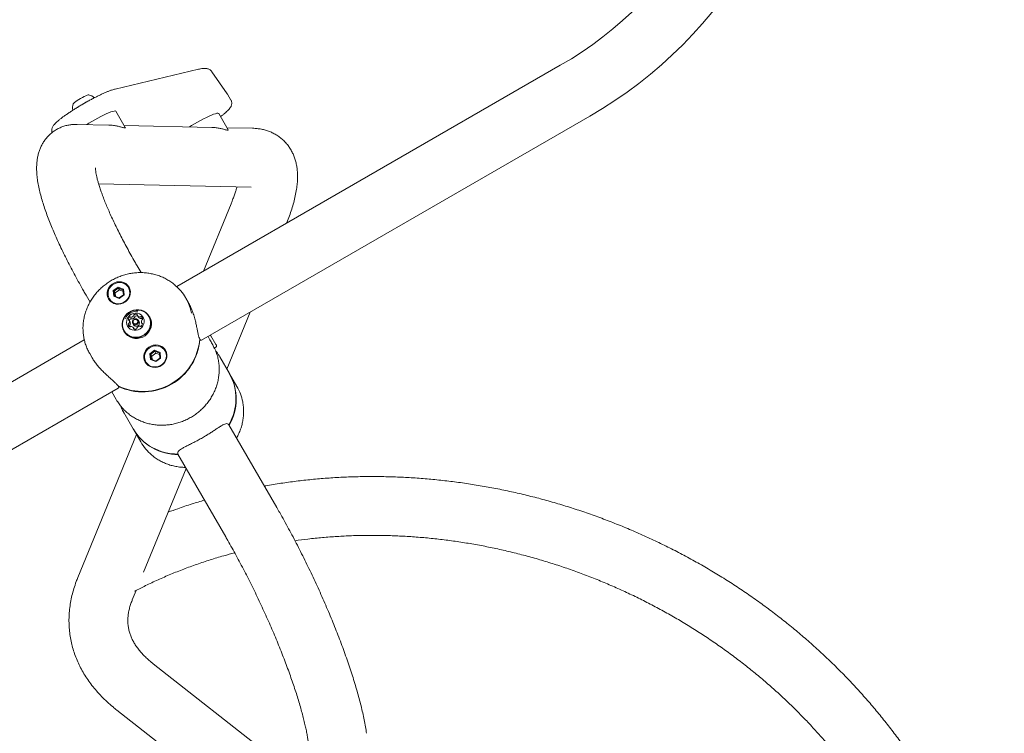
# Model space of a CAD drawing. Units: millimetres. Extents: x -4668 to 5022, y -4888 to 4362.
# Drawn here: x 938 to 1647, y -2094 to -1580 of the extents above; entities that cross this region are included whole.
import ezdxf

# ---------------------------------------------------------------- set-up
doc = ezdxf.new("R2010")
doc.units = ezdxf.units.MM
doc.header["$LTSCALE"] = 1000
doc.layers.add('1 EQUIPMENT', color=7, linetype='Continuous', lineweight=18)

# ---------------------------------------------------------------- blocks, each defined once
blk = doc.blocks.new('GI 28-1001 BLOCK')
at = {"layer": '1 EQUIPMENT'}
for p, q in [((1066.29, -1615.62), (1006.29, -1629.9)), ((1326.86, -1612.78), (1050.72, -1772.22)), ((1087.08, -1633.21), (1076.02, -1617.35)), ((1087.28, -1633.53), (1087.08, -1633.21)), ((1087.28, -1633.53), (1087.26, -1633.49)), ((1089.76, -1637.82), (1087.28, -1633.53)), ((1089.74, -1637.78), (1089.76, -1637.82)), ((1013.68, -1657.58), (1006.91, -1645.85)), ((1068.59, -1810.84), (1348.05, -1649.49)), ((1087.7, -1659.24), (1080.92, -1647.5)), ((1001.91, -1655.82), (979.09, -1655.31)), ((1075.92, -1657.47), (1012.8, -1656.06)), ((1105.35, -1658.13), (1086.82, -1657.71)), ((994.45, -1698.05), (1104.4, -1700.5)), ((1089.83, -1712.51), (1069.92, -1761.13)), ((1025.01, -1762.14), (1022.16, -1757.21)), ((985.46, -1778.4), (988.32, -1783.35)), ((1005.04, -1775.11), (1008.52, -1772.55)), ((1005.43, -1779.2), (1005.04, -1775.11)), ((1005.64, -1775.46), (1005.04, -1775.11)), ((1005.43, -1779.2), (1005.98, -1779.01)), ((1009.3, -1780.73), (1005.43, -1779.2)), ((1008.65, -1773.24), (1005.64, -1775.46)), ((1005.64, -1775.46), (1005.98, -1779.01)), ((1006.41, -1776.8), (1005.64, -1775.46)), ((1005.98, -1779.01), (1009.34, -1780.33)), ((1009.42, -1774.57), (1006.41, -1776.8)), ((1006.41, -1776.8), (1006.64, -1779.27)), ((1008.52, -1772.55), (1012.39, -1774.07)), ((1008.65, -1773.24), (1008.52, -1772.55)), ((1012.01, -1774.56), (1008.65, -1773.24)), ((1009.42, -1774.57), (1008.65, -1773.24)), ((1012.78, -1778.16), (1009.3, -1780.73)), ((1009.34, -1780.33), (1012.35, -1778.1)), ((1012.12, -1775.63), (1009.42, -1774.57)), ((1012.01, -1774.56), (1012.39, -1774.07)), ((1012.35, -1778.1), (1012.01, -1774.56)), ((1012.78, -1778.16), (1012.35, -1778.1)), ((1012.39, -1774.07), (1012.78, -1778.16)), ((1017.27, -1775.12), (1016.01, -1772.93)), ((1002.16, -1780.93), (1003.42, -1783.12)), ((1009.3, -1780.73), (1009.34, -1780.33)), ((1059.05, -1783.51), (1057.29, -1780.46)), ((1022.4, -1793.1), (1023.08, -1794.29)), ((1086.84, -1831.64), (1103.65, -1790.6)), ((1017.11, -1797.73), (1016.43, -1796.55)), ((1017.11, -1797.73), (1017.13, -1797.76)), ((1019.09, -1798.76), (1019.69, -1799.8)), ((1023.58, -1797.55), (1022.98, -1796.51)), ((1023.1, -1794.31), (1023.08, -1794.29)), ((1025.47, -1798.43), (1025.97, -1799.29)), ((1031.26, -1794.2), (1030.97, -1793.7)), ((1012.66, -1804.27), (1012.95, -1804.77)), ((1020, -1802.73), (1019.5, -1801.87)), ((1075.26, -1807.59), (1078.89, -1813.88)), ((984.18, -1810.63), (708.03, -1970.06)), ((1067.45, -1810.21), (1067.25, -1810.33)), ((1074.63, -1810.5), (1073.27, -1808.14)), ((1078.89, -1813.88), (1079.26, -1814.51)), ((988.03, -1820.44), (989.79, -1823.49)), ((1031.34, -1820.67), (1034.82, -1818.1)), ((1031.73, -1824.76), (1031.34, -1820.67)), ((1031.94, -1821.02), (1031.34, -1820.67)), ((1034.96, -1818.79), (1031.94, -1821.02)), ((1031.94, -1821.02), (1032.28, -1824.56)), ((1032.71, -1822.35), (1031.94, -1821.02)), ((1035.72, -1820.13), (1032.71, -1822.35)), ((1034.82, -1818.1), (1038.69, -1819.62)), ((1034.96, -1818.79), (1034.82, -1818.1)), ((1038.31, -1820.11), (1034.96, -1818.79)), ((1035.72, -1820.13), (1034.96, -1818.79)), ((1038.42, -1821.18), (1035.72, -1820.13)), ((1038.31, -1820.11), (1038.69, -1819.62)), ((1038.65, -1823.66), (1038.31, -1820.11)), ((1038.69, -1819.62), (1039.09, -1823.71)), ((1043.57, -1820.68), (1042.31, -1818.49)), ((1077.73, -1816.55), (1078.89, -1815.88)), ((1077.89, -1816.71), (1077.83, -1816.49)), ((1028.46, -1826.49), (1029.72, -1828.67)), ((1031.73, -1824.76), (1032.28, -1824.56)), ((1035.6, -1826.28), (1031.73, -1824.76)), ((1032.28, -1824.56), (1035.64, -1825.88)), ((1032.71, -1822.35), (1032.95, -1824.83)), ((1039.09, -1823.71), (1035.6, -1826.28)), ((1035.6, -1826.28), (1035.64, -1825.88)), ((1035.64, -1825.88), (1038.65, -1823.66)), ((1039.09, -1823.71), (1038.65, -1823.66)), ((1081.48, -1822.37), (1081.77, -1822.86)), ((1088.6, -1834.7), (1081.77, -1822.86)), ((1094.07, -1844.17), (1088.77, -1835)), ((729.22, -2006.77), (1008.61, -1845.47)), ((1004.01, -1848.12), (1007.21, -1853.66)), ((1008.91, -1844.01), (1008.72, -1844.12)), ((1012.51, -1862.84), (1019.35, -1874.68)), ((1012.78, -1863.3), (1012.51, -1862.84)), ((1019.52, -1874.98), (1024.82, -1884.16)), ((1122.67, -1931.28), (1088.26, -1871.69)), ((1021.72, -1878.79), (979.5, -1981.86)), ((1051.55, -1892.88), (1085.96, -1952.47)), ((1026.86, -1978.05), (1057.52, -1903.21)), ((1018.72, -1997.92), (1021.53, -1991.08)), ((1150.44, -2135.43), (1033.83, -2044.02)), ((1007.68, -2077.37), (1158.42, -2195.54))]:
    blk.add_line(p, q, dxfattribs=at)
at = {"layer": '1 EQUIPMENT', "flags": 128}
for points in [[(980.24, -1637.39), (981.53, -1636.63), (982.84, -1635.9), (984.1, -1635.26), (985.23, -1634.74), (986.18, -1634.36), (986.9, -1634.14), (987.34, -1634.11), (987.35, -1634.11)], [(979.97, -1642.58), (980.14, -1642.47), (981.68, -1641.49)], [(1006.91, -1645.85), (1006.79, -1645.73), (1006.32, -1645.63), (1005.56, -1645.7), (1004.52, -1645.96), (1003.21, -1646.4), (1001.68, -1647), (999.94, -1647.75), (998.03, -1648.65), (996, -1649.66), (993.88, -1650.78), (991.72, -1651.97), (989.56, -1653.22), (987.44, -1654.5), (985.9, -1655.46)], [(1080.92, -1647.5), (1080.8, -1647.38), (1080.34, -1647.28), (1079.57, -1647.36), (1078.53, -1647.61), (1077.23, -1648.05), (1075.69, -1648.65), (1073.95, -1649.41), (1072.05, -1650.3), (1070.01, -1651.32), (1067.89, -1652.43), (1065.73, -1653.63), (1063.57, -1654.87), (1061.45, -1656.15), (1059.91, -1657.11)], [(1001.64, -1781.03), (1002.63, -1782.38), (1003.9, -1783.48), (1005.39, -1784.29), (1007.04, -1784.77), (1008.77, -1784.9), (1010.52, -1784.67), (1012.2, -1784.1), (1013.73, -1783.22), (1015.07, -1782.05), (1016.13, -1780.65), (1016.89, -1779.08), (1017.29, -1777.41), (1017.34, -1775.72), (1017.02, -1774.07), (1016.35, -1772.54), (1015.36, -1771.19), (1014.09, -1770.09), (1012.6, -1769.28), (1010.95, -1768.8), (1009.22, -1768.67), (1007.47, -1768.89), (1005.79, -1769.46), (1004.26, -1770.35), (1002.92, -1771.52), (1001.86, -1772.92), (1001.1, -1774.49), (1000.7, -1776.16), (1000.65, -1777.85), (1000.97, -1779.5), (1001.64, -1781.03)], [(1001.24, -1778.04), (1001.58, -1779.64), (1002.27, -1781.12), (1003.28, -1782.39), (1004.56, -1783.41), (1006.05, -1784.13), (1007.68, -1784.51), (1009.38, -1784.54), (1011.07, -1784.21), (1012.66, -1783.54), (1014.09, -1782.56), (1015.28, -1781.32), (1016.18, -1779.87), (1016.75, -1778.29), (1016.96, -1776.64), (1016.8, -1775.01), (1016.28, -1773.46), (1015.43, -1772.08), (1014.28, -1770.93), (1012.88, -1770.05), (1011.31, -1769.5), (1009.63, -1769.29), (1007.93, -1769.45), (1006.28, -1769.95), (1004.76, -1770.78), (1003.45, -1771.89), (1002.4, -1773.25), (1001.66, -1774.77), (1001.26, -1776.39), (1001.24, -1778.04)], [(1017.01, -1774.03), (1016.99, -1774), (1016.2, -1773.26)], [(1002.34, -1781.26), (1002.59, -1782.31), (1002.6, -1782.35)], [(1012.66, -1804.27), (1013.73, -1805.76), (1015.07, -1807.02), (1016.64, -1808.01), (1018.39, -1808.69), (1020.26, -1809.03), (1022.18, -1809.04), (1024.08, -1808.7), (1025.91, -1808.04), (1027.6, -1807.06), (1029.1, -1805.81), (1030.34, -1804.33), (1031.29, -1802.66), (1031.92, -1800.87), (1032.21, -1799.02), (1032.14, -1797.16), (1031.72, -1795.37), (1030.97, -1793.7), (1029.9, -1792.21), (1028.55, -1790.95), (1026.98, -1789.96), (1025.23, -1789.28), (1023.37, -1788.93), (1021.45, -1788.93), (1019.54, -1789.26), (1017.71, -1789.93), (1016.02, -1790.91), (1014.53, -1792.16), (1013.29, -1793.64), (1012.33, -1795.3), (1011.7, -1797.09), (1011.41, -1798.95), (1011.48, -1800.8), (1011.9, -1802.6), (1012.66, -1804.27)], [(1012.83, -1804.07), (1013.87, -1805.53), (1015.19, -1806.76), (1016.72, -1807.72), (1018.43, -1808.38), (1020.25, -1808.72), (1022.13, -1808.73), (1023.99, -1808.4), (1025.77, -1807.75), (1027.42, -1806.8), (1028.88, -1805.58), (1030.09, -1804.13), (1031.03, -1802.5), (1031.64, -1800.75), (1031.92, -1798.94), (1031.86, -1797.13), (1031.45, -1795.38), (1030.71, -1793.75), (1029.66, -1792.29), (1028.35, -1791.06), (1026.82, -1790.1), (1025.11, -1789.44), (1023.29, -1789.1), (1021.41, -1789.09), (1019.55, -1789.42), (1017.77, -1790.07), (1016.12, -1791.02), (1014.66, -1792.24), (1013.44, -1793.69), (1012.51, -1795.32), (1011.9, -1797.07), (1011.62, -1798.88), (1011.68, -1800.69), (1012.09, -1802.44), (1012.83, -1804.07)], [(1015.32, -1800.74), (1016.18, -1801.87), (1017.29, -1802.77), (1018.6, -1803.38), (1020.04, -1803.67), (1021.52, -1803.63), (1022.98, -1803.26), (1024.32, -1802.58), (1025.49, -1801.62), (1026.41, -1800.44), (1027.03, -1799.11), (1027.33, -1797.68), (1027.28, -1796.24), (1026.89, -1794.88), (1026.18, -1793.65), (1025.19, -1792.63), (1023.97, -1791.87), (1022.59, -1791.41), (1021.12, -1791.29), (1019.64, -1791.49), (1018.23, -1792.02), (1016.97, -1792.85), (1015.92, -1793.92), (1015.14, -1795.19), (1014.68, -1796.58), (1014.55, -1798.02), (1014.77, -1799.43), (1015.32, -1800.74)], [(1012.95, -1804.77), (1014.02, -1806.26), (1015.36, -1807.52), (1016.93, -1808.51), (1018.68, -1809.19), (1020.55, -1809.54), (1022.47, -1809.54), (1024.38, -1809.21), (1026.2, -1808.54), (1027.89, -1807.57), (1029.39, -1806.32), (1030.63, -1804.83), (1031.58, -1803.17), (1032.21, -1801.38), (1032.5, -1799.52), (1032.43, -1797.67), (1032.01, -1795.87), (1031.26, -1794.2), (1031.26, -1794.2)], [(1016.48, -1800.47), (1016.51, -1800.74), (1016.53, -1800.83)], [(1022.98, -1796.51), (1023.24, -1797.3), (1023.16, -1798.14), (1022.76, -1798.9), (1022.09, -1799.47), (1021.27, -1799.76), (1020.4, -1799.73), (1019.64, -1799.38), (1019.09, -1798.76), (1018.83, -1797.98), (1018.91, -1797.14), (1019.31, -1796.38), (1019.98, -1795.81), (1020.8, -1795.52), (1021.66, -1795.55), (1022.43, -1795.9), (1022.98, -1796.51)], [(1022.46, -1796.61), (1022.03, -1796.14), (1021.44, -1795.86), (1020.77, -1795.84), (1020.13, -1796.07), (1019.61, -1796.51), (1019.3, -1797.1), (1019.24, -1797.75), (1019.43, -1798.36), (1019.86, -1798.84), (1020.46, -1799.11), (1021.13, -1799.14), (1021.77, -1798.91), (1022.29, -1798.47), (1022.6, -1797.88), (1022.66, -1797.23), (1022.46, -1796.61)], [(1026.05, -1795.33), (1025.98, -1795.27), (1025.77, -1795.11)], [(1027.94, -1826.59), (1028.93, -1827.93), (1030.2, -1829.03), (1031.69, -1829.84), (1033.34, -1830.32), (1035.07, -1830.45), (1036.82, -1830.23), (1038.5, -1829.66), (1040.04, -1828.77), (1041.37, -1827.6), (1042.43, -1826.2), (1043.19, -1824.63), (1043.6, -1822.97), (1043.64, -1821.27), (1043.32, -1819.62), (1042.65, -1818.09), (1041.66, -1816.75), (1040.4, -1815.65), (1038.9, -1814.84), (1037.25, -1814.36), (1035.52, -1814.23), (1033.77, -1814.45), (1032.1, -1815.02), (1030.56, -1815.91), (1029.23, -1817.08), (1028.16, -1818.47), (1027.41, -1820.04), (1027, -1821.71), (1026.95, -1823.41), (1027.27, -1825.06), (1027.94, -1826.59)], [(1027.54, -1823.6), (1027.88, -1825.2), (1028.57, -1826.67), (1029.58, -1827.95), (1030.86, -1828.97), (1032.35, -1829.68), (1033.98, -1830.07), (1035.68, -1830.09), (1037.37, -1829.76), (1038.96, -1829.09), (1040.39, -1828.12), (1041.58, -1826.88), (1042.48, -1825.43), (1043.05, -1823.84), (1043.26, -1822.2), (1043.1, -1820.56), (1042.58, -1819.02), (1041.73, -1817.64), (1040.58, -1816.48), (1039.18, -1815.61), (1037.61, -1815.06), (1035.93, -1814.85), (1034.23, -1815), (1032.58, -1815.5), (1031.06, -1816.33), (1029.75, -1817.45), (1028.7, -1818.8), (1027.96, -1820.32), (1027.56, -1821.95), (1027.54, -1823.6)], [(1043.31, -1819.59), (1043.29, -1819.56), (1042.5, -1818.82)], [(1079.39, -1820.18), (1078.76, -1818.44), (1077.91, -1816.45)], [(1028.65, -1826.81), (1028.89, -1827.87), (1028.9, -1827.9)]]:
    blk.add_lwpolyline(points, dxfattribs=at)
at = {"layer": '1 EQUIPMENT'}
for centre, radius, start, end in [((1187.52, -1371.43), 278.69, 300, 0), ((1187.52, -1371.43), 321.08, 300, 0), ((985.52, -1648.3), 12.12, 115.80684, 140.13329), ((985.42, -1643.61), 9.7, 50.7567, 78.49336), ((985.42, -1643.61), 9.7, 161.50664, 188.95113), ((1020.85, -1704.99), 74.61, 116.7396, 121.6704), ((1026.58, -1798.18), 35.45, 11.28237, 49.91932), ((1022.18, -1799.62), 9.7, 120, 153.69689), ((1022.18, -1799.62), 9.7, 86.30311, 120), ((1017.58, -1791.65), 2.64, 275.80505, 324.19495), ((1019.4, -1792.96), 0.401, 323.6818, 13.47119), ((1020.2, -1792.78), 0.418, 114.77533, 192.57114), ((1021.15, -1794.67), 2.53, 66.6256, 116.41193), ((1021.84, -1795.88), 2.56, 73.08816, 116.21864), ((1022, -1792.69), 0.377, 342.47025, 66.17579), ((1022.73, -1792.91), 0.381, 162.6967, 214.25222), ((1024.31, -1791.79), 2.33, 215.15795, 267.97545), ((1016.23, -1799.28), 0.428, 105.11037, 181.5683), ((1018.02, -1799.18), 2.22, 182.7675, 237.2325), ((1018.41, -1796.25), 2.53, 123.58807, 173.3744), ((1016.26, -1796), 0.377, 173.82421, 257.52975), ((1015.99, -1798.44), 0.442, 285.77855, 332.40267), ((1016.1, -1796.74), 0.381, 25.74778, 77.3033), ((1014.33, -1797.55), 2.33, 332.02455, 24.84205), ((1016.91, -1800.46), 0.428, 105.11037, 181.5683), ((1019.1, -1797.45), 2.55, 123.66897, 167.02424), ((1016.68, -1799.62), 0.442, 285.77855, 332.40267), ((1017.25, -1794.48), 0.418, 47.42886, 125.22467), ((1015.02, -1798.74), 2.33, 332.02455, 24.84205), ((1017.8, -1793.88), 0.401, 226.52881, 276.3182), ((1017.93, -1795.67), 0.418, 47.42886, 125.22467), ((1018.49, -1795.07), 0.401, 226.52881, 276.3182), ((1018.26, -1792.84), 2.64, 275.80505, 324.19495), ((1021.58, -1798.58), 2.25, 212.86749, 27.13251), ((1020.08, -1794.15), 0.401, 323.6818, 13.47119), ((1020.88, -1793.96), 0.418, 114.77533, 192.57114), ((1025, -1792.97), 2.33, 215.15795, 267.97545), ((1024.25, -1793.67), 0.442, 267.59733, 314.22145), ((1024.86, -1794.29), 0.428, 58.4317, 134.88963), ((1023.49, -1798.73), 2.53, 303.58807, 353.3744), ((1024.93, -1794.86), 0.442, 267.59733, 314.22145), ((1023.88, -1795.8), 2.22, 2.7675, 57.2325), ((1025.54, -1795.48), 0.428, 58.4317, 134.88963), ((1027.57, -1797.43), 2.33, 152.02455, 204.84205), ((1025.8, -1798.24), 0.381, 205.74778, 257.3033), ((1025.9, -1796.54), 0.442, 105.77855, 152.40267), ((1025.63, -1798.98), 0.377, 353.82421, 77.52975), ((1025.67, -1795.7), 0.428, 285.11037, 1.5683), ((1017.04, -1800.69), 0.428, 238.4317, 314.88963), ((1017.65, -1801.31), 0.442, 87.59733, 134.22145), ((1017.59, -1803.19), 2.33, 35.15795, 87.97545), ((1019.17, -1802.06), 0.381, 342.6967, 34.25222), ((1019.9, -1802.29), 0.377, 162.47025, 246.17579), ((1020.75, -1800.31), 2.53, 246.6256, 296.41193), ((1021.7, -1802.2), 0.418, 294.77533, 12.57114), ((1022.5, -1802.02), 0.401, 143.6818, 193.47119), ((1024.32, -1803.32), 2.64, 95.80505, 144.19495), ((1024.09, -1801.09), 0.401, 46.52881, 96.3182), ((1024.65, -1800.49), 0.418, 227.42886, 305.22467), ((1074.39, -1808.09), 1, 30, 61.32654), ((1026.17, -1806.53), 41.25, 244.70696, 355.29304), ((1026.34, -1806.83), 41.25, 244.70696, 355.29304), ((1078.39, -1815.01), 1, 300, 30), ((1056.17, -1852.89), 37.19, 329.62954, 29.29451), ((1056.34, -1853.19), 37.19, 329.62954, 29.29451), ((1063.3, -1861.92), 35.52, 10.68058, 29.97341), ((1051.23, -1855.86), 37.02, 210.56242, 270.51352), ((1051.4, -1856.15), 37.02, 210.56242, 270.51352), ((1055.58, -1866.38), 35.53, 210.02808, 229.99299)]:
    blk.add_arc(centre, radius, start, end, dxfattribs=at)
for points, knots in [([(1076.02, -1617.35), (1075.77, -1617.04), (1075.26, -1616.41), (1074.3, -1615.77), (1073.31, -1615.34), (1072.25, -1615.08), (1071.05, -1614.97), (1069.57, -1615.02), (1067.98, -1615.25), (1066.77, -1615.52), (1066.29, -1615.62)], [0, 0, 0, 0, 0.088808, 0.179328, 0.273516, 0.377952, 0.501991, 0.659738, 0.862515, 1, 1, 1, 1]), ([(1006.29, -1629.9), (1006.03, -1629.96), (1005.26, -1630.16), (1003.83, -1630.61), (1001.93, -1631.3), (999.86, -1632.15), (997.68, -1633.11), (995.38, -1634.18), (993, -1635.36), (990.53, -1636.63), (988.01, -1637.97), (985.47, -1639.38), (982.93, -1640.83), (980.42, -1642.32), (977.96, -1643.82), (975.59, -1645.32), (973.33, -1646.81), (971.21, -1648.26), (969.23, -1649.67), (967.43, -1651.03), (965.81, -1652.32), (964.38, -1653.56), (963.13, -1654.77), (962.2, -1655.83), (961.53, -1656.81), (961.1, -1657.67), (960.8, -1658.59), (960.7, -1659.61), (960.76, -1660.52), (960.98, -1661.02), (961.04, -1661.18)], [0, 0, 0, 0, 0.021358, 0.062907, 0.10667, 0.148426, 0.189204, 0.229455, 0.269395, 0.309142, 0.34877, 0.388326, 0.427845, 0.467358, 0.506886, 0.546455, 0.586101, 0.625869, 0.665824, 0.70607, 0.74678, 0.788282, 0.831272, 0.877532, 0.907563, 0.931066, 0.952207, 0.971981, 0.991229, 1, 1, 1, 1]), ([(1082.21, -1649.73), (1082.69, -1649.38), (1083.78, -1648.56), (1085.27, -1647.37), (1086.7, -1646.13), (1087.95, -1644.92), (1088.89, -1643.85), (1089.55, -1642.88), (1089.99, -1642.01), (1090.28, -1641.09), (1090.4, -1640.07), (1090.27, -1638.98), (1089.97, -1638.16), (1089.71, -1637.75), (1089.65, -1637.66)], [0, 0, 0, 0, 0.092205, 0.211466, 0.333046, 0.458986, 0.594506, 0.682483, 0.751335, 0.813267, 0.871197, 0.927583, 0.983605, 1, 1, 1, 1]), ([(979.09, -1655.31), (978.19, -1655.31), (976.42, -1655.31), (973.7, -1655.63), (970.91, -1656.2), (968.12, -1657.09), (965.36, -1658.32), (962.79, -1659.82), (960.44, -1661.57), (958.31, -1663.53), (956.43, -1665.68), (954.81, -1667.97), (953.43, -1670.37), (952.29, -1672.89), (951.37, -1675.5), (950.67, -1678.22), (950.17, -1681.09), (949.87, -1684.14), (949.79, -1687.45), (949.95, -1691.08), (950.38, -1695.09), (951.11, -1699.42), (952.11, -1703.97), (953.35, -1708.62), (954.77, -1713.31), (956.37, -1718.05), (958.14, -1722.85), (960.06, -1727.72), (962.13, -1732.68), (964.36, -1737.73), (966.73, -1742.88), (969.23, -1748.11), (971.88, -1753.42), (974.66, -1758.82), (977.56, -1764.28), (980.59, -1769.81), (983.23, -1774.53), (984.88, -1777.4), (985.46, -1778.4)], [0, 0, 0, 0, 0.02041, 0.04045, 0.059916, 0.080956, 0.101435, 0.12148, 0.141239, 0.160838, 0.180395, 0.200065, 0.220028, 0.240496, 0.261729, 0.284056, 0.307888, 0.333737, 0.362213, 0.393934, 0.42916, 0.467101, 0.505747, 0.543483, 0.580123, 0.615831, 0.650807, 0.685218, 0.719189, 0.752814, 0.786163, 0.819291, 0.852238, 0.885038, 0.917717, 0.950295, 0.98279, 1, 1, 1, 1]), ([(1013.68, -1657.58), (1013.68, -1657.59), (1013.77, -1657.68), (1013.71, -1657.8), (1013.41, -1657.87), (1012.72, -1657.76), (1011.69, -1657.5), (1010.11, -1657.08), (1007.94, -1656.52), (1005.11, -1656.05), (1003.06, -1655.78), (1001.94, -1655.82), (1001.91, -1655.82)], [0, 0, 0, 0, 0.001929, 0.096885, 0.190032, 0.286693, 0.390117, 0.496488, 0.659092, 0.82611, 0.995791, 1, 1, 1, 1]), ([(1087.69, -1659.24), (1087.7, -1659.24), (1087.79, -1659.34), (1087.73, -1659.45), (1087.42, -1659.52), (1086.73, -1659.42), (1085.7, -1659.16), (1084.13, -1658.73), (1081.95, -1658.17), (1079.13, -1657.71), (1077.07, -1657.43), (1075.95, -1657.48), (1075.92, -1657.48)], [0, 0, 0, 0, 0.001929, 0.096885, 0.190032, 0.286693, 0.390117, 0.496488, 0.659092, 0.82611, 0.995791, 1, 1, 1, 1]), ([(1129.88, -1726.51), (1129.93, -1726.38), (1130.66, -1724.57), (1131.93, -1721.16), (1133.57, -1716.31), (1134.98, -1711.53), (1136.14, -1706.78), (1137, -1702.23), (1137.53, -1697.96), (1137.75, -1694.07), (1137.7, -1690.45), (1137.4, -1687.07), (1136.86, -1683.9), (1136.1, -1680.9), (1135.11, -1678.05), (1133.85, -1675.24), (1132.29, -1672.51), (1130.42, -1669.9), (1128.32, -1667.52), (1126.01, -1665.4), (1123.52, -1663.55), (1120.89, -1661.98), (1118.14, -1660.68), (1115.3, -1659.65), (1112.37, -1658.89), (1109.36, -1658.38), (1107.02, -1658.18), (1105.68, -1658.14), (1105.35, -1658.13)], [0, 0, 0, 0, 0.004426, 0.059998, 0.116215, 0.173455, 0.231789, 0.291024, 0.343879, 0.392902, 0.437812, 0.479062, 0.517311, 0.553192, 0.587251, 0.619945, 0.654931, 0.688708, 0.721604, 0.753953, 0.786044, 0.818083, 0.850334, 0.883099, 0.916721, 0.951593, 0.988181, 1, 1, 1, 1]), ([(1022.16, -1757.21), (1021.64, -1756.29), (1020.12, -1753.66), (1017.7, -1749.35), (1014.95, -1744.32), (1012.34, -1739.4), (1009.86, -1734.61), (1007.54, -1729.95), (1005.36, -1725.44), (1003.35, -1721.09), (1001.5, -1716.93), (999.82, -1712.96), (998.31, -1709.21), (996.98, -1705.68), (995.82, -1702.4), (994.83, -1699.39), (994.02, -1696.65), (993.38, -1694.21), (992.89, -1692.09), (992.55, -1690.3), (992.34, -1688.86), (992.24, -1687.76), (992.2, -1687.05), (992.22, -1686.69), (992.21, -1686.71), (992.21, -1686.72)], [0, 0, 0, 0, 0.026163, 0.075672, 0.125089, 0.174384, 0.223533, 0.272512, 0.32129, 0.369831, 0.418093, 0.466025, 0.513566, 0.560647, 0.607182, 0.653072, 0.698204, 0.742447, 0.785658, 0.827686, 0.868383, 0.907622, 0.945315, 0.981441, 1, 1, 1, 1]), ([(1094.08, -1700.27), (1094.07, -1700.29), (1093.89, -1701.01), (1093.4, -1702.67), (1092.57, -1705.28), (1091.53, -1708.21), (1090.58, -1710.66), (1089.98, -1712.14), (1089.83, -1712.51)], [0, 0, 0, 0, 0.006717, 0.228504, 0.455302, 0.686645, 0.922051, 1, 1, 1, 1]), ([(1049.31, -1771), (1048.84, -1770.6), (1047.53, -1769.46), (1045.13, -1767.86), (1042.17, -1766.18), (1039.05, -1764.79), (1035.79, -1763.67), (1032.43, -1762.84), (1029, -1762.31), (1025.51, -1762.08), (1022, -1762.16), (1018.49, -1762.54), (1015.02, -1763.21), (1011.61, -1764.19), (1008.28, -1765.45), (1005.07, -1766.98), (1001.99, -1768.79), (999.08, -1770.84), (996.36, -1773.13), (993.84, -1775.63), (991.55, -1778.34), (989.51, -1781.21), (987.73, -1784.25), (986.23, -1787.4), (985.02, -1790.67), (984.1, -1794.01), (983.5, -1797.4), (983.2, -1800.81), (983.21, -1804.22), (983.54, -1807.6), (984.18, -1810.92), (985.12, -1814.16), (986.34, -1817.24), (987.38, -1819.3), (987.97, -1820.33), (988.03, -1820.44)], [0, 0, 0, 0, 0.0171159, 0.0486531, 0.0802043, 0.1117718, 0.1433573, 0.1749614, 0.2065838, 0.2382239, 0.2698805, 0.301552, 0.3332365, 0.3649322, 0.3966371, 0.4283494, 0.460067, 0.4917879, 0.5235096, 0.55523, 0.5869468, 0.6186579, 0.6503608, 0.6820532, 0.7137325, 0.7453966, 0.7770434, 0.8086714, 0.8402797, 0.8718682, 0.9034378, 0.9349902, 0.9665281, 0.9963914, 1, 1, 1, 1]), ([(1067.28, -1809.91), (1067.1, -1809.5), (1066.73, -1808.67), (1066.23, -1806.77), (1065.75, -1804.48), (1065.22, -1801.78), (1064.58, -1798.72), (1063.76, -1795.31), (1062.7, -1791.72), (1061.4, -1788.21), (1060.15, -1785.44), (1059.31, -1784.03), (1059.03, -1783.55)], [0, 0, 0, 0, 0.09905, 0.198157, 0.29672, 0.395332, 0.503515, 0.611683, 0.726749, 0.841728, 0.946598, 1, 1, 1, 1]), ([(1068.66, -1810.73), (1068.49, -1810.81), (1068.09, -1811.01), (1067.68, -1810.5), (1067.45, -1810.21)], [0, 0, 0, 0, 0.441094, 1, 1, 1, 1]), ([(1074.63, -1810.5), (1074.91, -1810.99), (1075.47, -1811.99), (1076.26, -1813.58), (1076.95, -1815.01), (1077.47, -1816.1), (1077.8, -1816.71), (1077.84, -1816.7), (1077.86, -1816.69)], [0, 0, 0, 0, 0.174695, 0.349355, 0.524946, 0.701179, 0.87639, 1, 1, 1, 1]), ([(1007.21, -1853.66), (1007.54, -1854.21), (1008.44, -1855.72), (1010.14, -1858.05), (1012.35, -1860.6), (1014.8, -1862.93), (1017.47, -1865.03), (1020.32, -1866.88), (1023.35, -1868.47), (1026.52, -1869.79), (1029.82, -1870.82), (1033.21, -1871.56), (1036.67, -1872), (1040.17, -1872.14), (1043.68, -1871.97), (1047.19, -1871.5), (1050.65, -1870.72), (1054.04, -1869.66), (1057.33, -1868.31), (1060.51, -1866.68), (1063.53, -1864.79), (1066.39, -1862.66), (1069.05, -1860.29), (1071.49, -1857.71), (1073.7, -1854.94), (1075.66, -1852), (1077.35, -1848.92), (1078.75, -1845.71), (1079.86, -1842.41), (1080.67, -1839.04), (1081.17, -1835.63), (1081.36, -1832.2), (1081.23, -1828.78), (1080.78, -1825.41), (1080.18, -1822.57), (1079.61, -1820.9), (1079.4, -1820.3)], [0, 0, 0, 0, 0.017002, 0.047003, 0.07701, 0.107022, 0.137045, 0.167086, 0.197148, 0.227235, 0.25735, 0.287492, 0.317662, 0.347858, 0.378079, 0.408322, 0.438584, 0.468863, 0.499155, 0.529458, 0.559769, 0.590084, 0.620399, 0.650712, 0.681018, 0.711314, 0.741596, 0.771862, 0.802106, 0.832326, 0.862519, 0.892683, 0.922817, 0.952921, 0.982998, 1, 1, 1, 1]), ([(1081.44, -1822.38), (1081.1, -1821.8), (1080.29, -1820.42), (1079.3, -1819.16), (1078.73, -1818.44)], [0, 0, 0, 0, 0.421046, 1, 1, 1, 1]), ([(989.84, -1823.49), (990.1, -1823.96), (990.84, -1825.29), (992.4, -1827.48), (994.41, -1829.99), (996.59, -1832.38), (998.92, -1834.69), (1001.3, -1836.88), (1003.68, -1838.97), (1005.8, -1840.85), (1007.58, -1842.53), (1008.22, -1843.39), (1008.54, -1843.82)], [0, 0, 0, 0, 0.051448, 0.146764, 0.242113, 0.339684, 0.437294, 0.545327, 0.653354, 0.768681, 0.88389, 1, 1, 1, 1]), ([(1008.72, -1844.12), (1008.82, -1844.4), (1009.03, -1844.96), (1008.89, -1845.38), (1008.62, -1845.45), (1008.59, -1845.45)], [0, 0, 0, 0, 0.46938, 0.954104, 1, 1, 1, 1]), ([(1093.79, -1881.27), (1093.95, -1881), (1094.71, -1879.73), (1095.81, -1877.32), (1097.05, -1874.07), (1097.97, -1870.73), (1098.59, -1867.35), (1098.9, -1863.93), (1098.89, -1860.52), (1098.66, -1857.68), (1098.32, -1856.01), (1098.21, -1855.45)], [0, 0, 0, 0, 0.0342972, 0.1630837, 0.2918178, 0.4204901, 0.5490925, 0.6776188, 0.8060652, 0.9344312, 1, 1, 1, 1]), ([(1010.26, -1858.12), (1010.49, -1858.7), (1011.13, -1860.33), (1012, -1862.06), (1012.71, -1863.16), (1012.81, -1863.31)], [0, 0, 0, 0, 0.322024, 0.909613, 1, 1, 1, 1]), ([(1051.56, -1892.88), (1051.46, -1892.56), (1051.27, -1891.91), (1051.71, -1890.96), (1052.66, -1890.02), (1054.12, -1889.04), (1056.08, -1887.97), (1058.55, -1886.73), (1061.42, -1885.3), (1064.53, -1883.71), (1067.67, -1882), (1070.63, -1880.3), (1073.41, -1878.6), (1075.98, -1876.96), (1078.36, -1875.39), (1080.61, -1873.89), (1082.66, -1872.58), (1084.54, -1871.52), (1086.12, -1870.92), (1087.42, -1870.85), (1087.98, -1871.41), (1088.26, -1871.7)], [0, 0, 0, 0, 0.049525, 0.099078, 0.14836, 0.197666, 0.251757, 0.305841, 0.363373, 0.420863, 0.473298, 0.525723, 0.573381, 0.621056, 0.669841, 0.718647, 0.772663, 0.826677, 0.88434, 0.941945, 1, 1, 1, 1]), ([(1032.82, -1893.67), (1033.59, -1894.3), (1035.24, -1895.63), (1038, -1897.38), (1041.02, -1898.96), (1044.19, -1900.26), (1047.49, -1901.27), (1050.88, -1901.99), (1054.09, -1902.41), (1056.17, -1902.45), (1057.09, -1902.46)], [0, 0, 0, 0, 0.114542, 0.244813, 0.375145, 0.505547, 0.636025, 0.766579, 0.897209, 1, 1, 1, 1]), ([(1597.9, -2490.36), (1599.14, -2488.39), (1602.14, -2483.58), (1606.61, -2475.76), (1611.34, -2466.93), (1615.77, -2457.96), (1619.92, -2448.86), (1623.78, -2439.64), (1627.34, -2430.3), (1630.61, -2420.84), (1633.58, -2411.29), (1636.25, -2401.63), (1638.62, -2391.89), (1640.68, -2382.07), (1642.44, -2372.17), (1643.89, -2362.2), (1645.03, -2352.17), (1645.87, -2342.1), (1646.39, -2331.97), (1646.6, -2321.81), (1646.51, -2311.62), (1646.1, -2301.4), (1645.38, -2291.17), (1644.36, -2280.93), (1643.02, -2270.7), (1641.38, -2260.47), (1639.42, -2250.25), (1637.17, -2240.06), (1634.6, -2229.9), (1631.74, -2219.78), (1628.58, -2209.71), (1625.11, -2199.69), (1621.35, -2189.73), (1617.3, -2179.85), (1612.96, -2170.03), (1608.34, -2160.31), (1603.43, -2150.67), (1598.24, -2141.14), (1592.78, -2131.71), (1587.04, -2122.39), (1581.04, -2113.19), (1574.78, -2104.12), (1568.26, -2095.19), (1561.48, -2086.4), (1554.46, -2077.75), (1547.2, -2069.26), (1539.7, -2060.93), (1531.97, -2052.76), (1524.01, -2044.77), (1515.84, -2036.96), (1507.45, -2029.33), (1498.86, -2021.9), (1490.06, -2014.66), (1481.08, -2007.62), (1471.9, -2000.79), (1462.55, -1994.17), (1453.02, -1987.76), (1443.33, -1981.58), (1433.48, -1975.63), (1423.48, -1969.9), (1413.34, -1964.42), (1403.06, -1959.17), (1392.65, -1954.16), (1382.12, -1949.4), (1371.48, -1944.89), (1360.74, -1940.64), (1349.9, -1936.64), (1338.97, -1932.9), (1327.97, -1929.43), (1316.89, -1926.22), (1305.74, -1923.28), (1294.55, -1920.61), (1283.3, -1918.21), (1272.02, -1916.09), (1260.71, -1914.24), (1249.37, -1912.67), (1238.03, -1911.38), (1226.68, -1910.36), (1215.33, -1909.63), (1204, -1909.18), (1192.69, -1909.01), (1181.41, -1909.12), (1170.17, -1909.51), (1158.97, -1910.18), (1147.83, -1911.14), (1136.75, -1912.37), (1125.76, -1913.9), (1118.1, -1915.1), (1114.15, -1915.86), (1113.8, -1915.92)], [0, 0, 0, 0, 0.008048, 0.01963, 0.03121, 0.042787, 0.054364, 0.06594, 0.077515, 0.089091, 0.100666, 0.112243, 0.12382, 0.135399, 0.14698, 0.158564, 0.17015, 0.181738, 0.19333, 0.204926, 0.216525, 0.228128, 0.239735, 0.251346, 0.262962, 0.274581, 0.286205, 0.297833, 0.309465, 0.321102, 0.332742, 0.344387, 0.356035, 0.367687, 0.379343, 0.391001, 0.402664, 0.414329, 0.425997, 0.437667, 0.449341, 0.461016, 0.472694, 0.484374, 0.496055, 0.507739, 0.519424, 0.53111, 0.542798, 0.554486, 0.566176, 0.577867, 0.589559, 0.601252, 0.612945, 0.624639, 0.636333, 0.648028, 0.659723, 0.671419, 0.683115, 0.694812, 0.706508, 0.718205, 0.729902, 0.741599, 0.753297, 0.764994, 0.776691, 0.788389, 0.800086, 0.811783, 0.82348, 0.835177, 0.846874, 0.85857, 0.870267, 0.881962, 0.893657, 0.905352, 0.917046, 0.928739, 0.940431, 0.952122, 0.963812, 0.975501, 0.987188, 0.998874, 1, 1, 1, 1]), ([(1070.72, -1926.07), (1067.71, -1926.97), (1061.24, -1928.9), (1052.54, -1931.79), (1046.89, -1933.88), (1044.61, -1934.72)], [0, 0, 0, 0, 0.340285, 0.733894, 1, 1, 1, 1]), ([(1187.36, -2094.07), (1187.25, -2093.3), (1186.91, -2090.96), (1186.2, -2086.93), (1185.2, -2081.94), (1184.05, -2076.84), (1182.77, -2071.64), (1181.35, -2066.33), (1179.79, -2060.9), (1178.12, -2055.37), (1176.31, -2049.73), (1174.4, -2043.99), (1172.36, -2038.16), (1170.22, -2032.25), (1167.96, -2026.26), (1165.61, -2020.21), (1163.16, -2014.1), (1160.62, -2007.95), (1157.98, -2001.77), (1155.27, -1995.57), (1152.48, -1989.36), (1149.62, -1983.16), (1146.69, -1976.97), (1143.7, -1970.81), (1140.66, -1964.68), (1137.57, -1958.61), (1134.44, -1952.6), (1131.27, -1946.66), (1128.07, -1940.82), (1125.2, -1935.69), (1123.39, -1932.55), (1122.67, -1931.28)], [0, 0, 0, 0, 0.01876, 0.057302, 0.095155, 0.132378, 0.16911, 0.205458, 0.2415, 0.277296, 0.312892, 0.348325, 0.383624, 0.418811, 0.453907, 0.488926, 0.523883, 0.558788, 0.593652, 0.628484, 0.66329, 0.69808, 0.732858, 0.767633, 0.802409, 0.837192, 0.871988, 0.906804, 0.941647, 0.976526, 1, 1, 1, 1]), ([(1085.96, -1952.47), (1086.49, -1953.39), (1088.01, -1956.05), (1090.54, -1960.54), (1093.52, -1965.97), (1096.49, -1971.51), (1099.43, -1977.13), (1102.34, -1982.83), (1105.21, -1988.58), (1108.03, -1994.38), (1110.8, -2000.2), (1113.5, -2006.04), (1116.13, -2011.87), (1118.69, -2017.69), (1121.16, -2023.47), (1123.54, -2029.2), (1125.83, -2034.87), (1128.02, -2040.46), (1130.1, -2045.96), (1132.06, -2051.35), (1133.91, -2056.61), (1135.64, -2061.73), (1137.25, -2066.69), (1138.72, -2071.48), (1140.06, -2076.09), (1141.27, -2080.49), (1142.34, -2084.67), (1143.27, -2088.62), (1144.06, -2092.31), (1144.72, -2095.73), (1145.14, -2098.27), (1145.34, -2099.64), (1145.4, -2100.04)], [0, 0, 0, 0, 0.018455, 0.053429, 0.088446, 0.123507, 0.158603, 0.193726, 0.228869, 0.264025, 0.299185, 0.334344, 0.369492, 0.404623, 0.439729, 0.474803, 0.509836, 0.544819, 0.579742, 0.614592, 0.649356, 0.684019, 0.718562, 0.752964, 0.787199, 0.821239, 0.855048, 0.888583, 0.921794, 0.954623, 0.987, 1, 1, 1, 1]), ([(1135.84, -1955.31), (1138.96, -1954.89), (1145.52, -1954), (1155.63, -1952.98), (1166.11, -1952.18), (1176.65, -1951.66), (1187.24, -1951.41), (1197.87, -1951.44), (1208.53, -1951.74), (1219.21, -1952.32), (1229.9, -1953.17), (1240.59, -1954.29), (1251.27, -1955.69), (1261.94, -1957.36), (1272.59, -1959.3), (1283.21, -1961.51), (1293.78, -1963.98), (1304.3, -1966.72), (1314.77, -1969.72), (1325.16, -1972.98), (1335.48, -1976.5), (1345.72, -1980.27), (1355.86, -1984.3), (1365.9, -1988.57), (1375.82, -1993.08), (1385.63, -1997.84), (1395.32, -2002.83), (1404.86, -2008.06), (1414.27, -2013.51), (1423.52, -2019.18), (1432.61, -2025.08), (1441.54, -2031.19), (1450.3, -2037.5), (1458.87, -2044.02), (1467.26, -2050.74), (1475.45, -2057.65), (1483.44, -2064.74), (1491.22, -2072.02), (1498.79, -2079.47), (1506.14, -2087.08), (1513.26, -2094.86), (1520.15, -2102.8), (1526.8, -2110.88), (1533.2, -2119.1), (1539.36, -2127.46), (1545.26, -2135.95), (1550.91, -2144.55), (1556.29, -2153.27), (1561.4, -2162.1), (1566.25, -2171.03), (1570.81, -2180.05), (1575.1, -2189.15), (1579.1, -2198.33), (1582.82, -2207.58), (1586.25, -2216.89), (1589.38, -2226.26), (1592.23, -2235.68), (1594.77, -2245.13), (1597.02, -2254.61), (1598.96, -2264.12), (1600.6, -2273.65), (1601.94, -2283.18), (1602.97, -2292.71), (1603.7, -2302.24), (1604.11, -2311.75), (1604.22, -2321.24), (1604.02, -2330.7), (1603.52, -2340.11), (1602.7, -2349.49), (1601.58, -2358.81), (1600.16, -2368.06), (1598.42, -2377.25), (1596.38, -2386.36), (1594.04, -2395.39), (1591.4, -2404.32), (1588.46, -2413.15), (1585.22, -2421.87), (1581.69, -2430.48), (1577.87, -2438.97), (1573.75, -2447.32), (1570.16, -2454.12), (1567.85, -2458.07), (1567.1, -2459.35)], [0, 0, 0, 0, 0.011396, 0.023964, 0.036531, 0.049095, 0.061658, 0.07422, 0.08678, 0.099339, 0.111897, 0.124454, 0.13701, 0.149565, 0.16212, 0.174674, 0.187228, 0.199781, 0.212334, 0.224886, 0.237439, 0.249991, 0.262543, 0.275094, 0.287646, 0.300197, 0.312749, 0.3253, 0.337851, 0.350403, 0.362955, 0.375507, 0.388059, 0.400611, 0.413164, 0.425718, 0.438272, 0.450827, 0.463382, 0.475939, 0.488497, 0.501056, 0.513617, 0.526179, 0.538743, 0.55131, 0.563878, 0.57645, 0.589024, 0.601601, 0.614181, 0.626765, 0.639354, 0.651946, 0.664543, 0.677144, 0.689751, 0.702363, 0.714981, 0.727605, 0.740234, 0.75287, 0.765512, 0.778161, 0.790816, 0.803478, 0.816146, 0.82882, 0.8415, 0.854186, 0.866877, 0.879574, 0.892274, 0.904979, 0.917688, 0.930399, 0.943112, 0.955826, 0.968542, 0.981256, 0.99397, 1, 1, 1, 1]), ([(1020.39, -1991.65), (1023, -1990.31), (1028.54, -1987.47), (1037.23, -1983.43), (1046.38, -1979.46), (1055.7, -1975.74), (1065.17, -1972.28), (1074.77, -1969.08), (1083.86, -1966.31), (1089.8, -1964.73), (1092.44, -1964.02)], [0, 0, 0, 0, 0.115805, 0.245911, 0.375966, 0.505971, 0.635929, 0.765843, 0.895717, 1, 1, 1, 1]), ([(979.5, -1981.86), (979.12, -1982.81), (978.08, -1985.42), (976.63, -1989.73), (975.26, -1994.76), (974.22, -1999.77), (973.52, -2004.74), (973.15, -2009.67), (973.1, -2014.55), (973.37, -2019.37), (973.95, -2024.13), (974.85, -2028.82), (976.05, -2033.45), (977.56, -2038), (979.37, -2042.48), (981.49, -2046.87), (983.91, -2051.18), (986.63, -2055.41), (989.65, -2059.55), (992.98, -2063.59), (996.62, -2067.54), (1000.56, -2071.38), (1004.28, -2074.65), (1006.73, -2076.61), (1007.68, -2077.37)], [0, 0, 0, 0, 0.0280159, 0.0770319, 0.1254992, 0.173301, 0.2204761, 0.26709, 0.3132289, 0.358995, 0.4045013, 0.4498675, 0.4952017, 0.5406004, 0.5861835, 0.6320644, 0.6783469, 0.725121, 0.7724588, 0.8204112, 0.8690039, 0.9182361, 0.9680801, 1, 1, 1, 1]), ([(1033.83, -2044.02), (1033.3, -2043.59), (1031.74, -2042.35), (1029.38, -2040.27), (1026.84, -2037.8), (1024.58, -2035.31), (1022.58, -2032.81), (1020.83, -2030.29), (1019.33, -2027.74), (1018.06, -2025.14), (1017.03, -2022.47), (1016.24, -2019.69), (1015.71, -2016.78), (1015.48, -2013.75), (1015.54, -2010.65), (1015.91, -2007.52), (1016.55, -2004.39), (1017.44, -2001.32), (1018.23, -1999.15), (1018.68, -1998.04), (1018.72, -1997.92)], [0, 0, 0, 0, 0.02833, 0.082042, 0.135998, 0.19048, 0.245719, 0.302018, 0.359761, 0.419419, 0.481528, 0.546548, 0.61449, 0.684264, 0.752841, 0.818413, 0.880782, 0.940494, 0.993701, 1, 1, 1, 1])]:
    blk.add_open_spline(points, degree=3, knots=knots, dxfattribs=at)

msp = doc.modelspace()

# ---------------------------------------------------------------- block references
at = {"layer": '1 EQUIPMENT'}
msp.add_blockref('GI 28-1001 BLOCK', (0, 0), dxfattribs=at)

doc.saveas('drawing.dxf')
